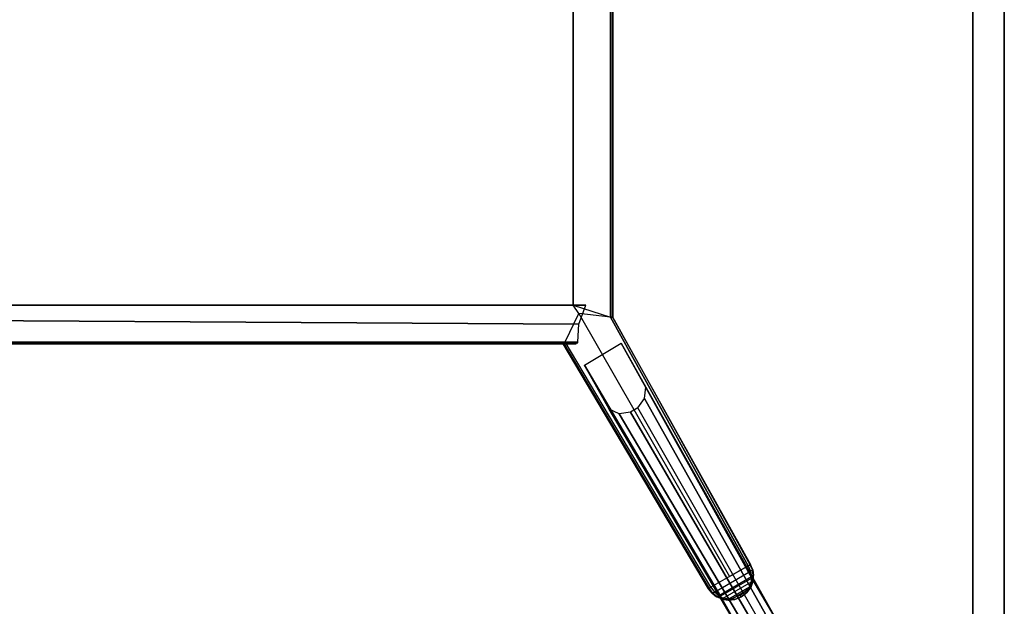
# Model space of a CAD drawing. Units: inches. Extents: x 0 to 180, y 0 to 140.
# Drawn here: x 102 to 139, y 49 to 71 of the extents above; entities that cross this region are included whole.
import ezdxf

# ---------------------------------------------------------------- set-up
doc = ezdxf.new("R2010")
doc.units = ezdxf.units.IN
doc.header["$MEASUREMENT"] = 0
for name, color, linetype in [('TABLE-BASE', 6, 'Continuous'), ('TABLE-TOP', 6, 'Continuous'), ('TABLE-TOPEDGE', 6, 'Continuous')]:
    doc.layers.add(name, color=color, linetype=linetype)

# ---------------------------------------------------------------- blocks, each defined once
blk = doc.blocks.new('3CPH309847_0T')
at = {"layer": 'TABLE-BASE'}
for points in [[(34.393, 6.32, 25.773), (32.978, 5.875, 25.667), (32.978, -5.921, 25.667), (34.393, -6.366, 25.773)], [(34.393, -6.366, 25.773), (34.471, -6.365, 26.009), (34.471, 6.32, 26.009), (34.393, 6.32, 25.773)], [(34.471, 6.32, 26.009), (34.471, -6.365, 26.009), (34.47, -6.365, 28.067), (34.47, 6.32, 28.067)], [(32.978, -5.921, 28.067), (32.978, -5.921, 25.667), (32.978, 5.875, 25.667), (32.978, 5.875, 28.067)], [(33.201, -6.638, 25.727), (33.455, -5.921, 25.667), (-33.452, -5.921, 25.667), (-33.675, -6.236, 25.667)], [(33.455, -5.921, 25.667), (33.455, -5.921, 28.067), (-33.452, -5.921, 28.067), (-33.452, -5.921, 25.667)], [(34.393, -6.366, 25.773), (33.201, -6.236, 25.667), (32.978, -5.921, 25.667)], [(33.163, -7.291, 25.771), (33.201, -6.638, 25.727), (-33.675, -6.236, 25.667), (-33.161, -7.291, 25.771)], [(38.869, -16.12, 27.009), (38.17, -16.524, 27.008), (32.687, -7.291, 25.771), (33.201, -6.236, 25.667)], [(38.869, -16.12, 27.009), (39.569, -15.716, 27.011), (34.393, -6.366, 25.773), (33.201, -6.236, 25.667)], [(34.471, -6.365, 26.009), (34.393, -6.366, 25.773), (39.569, -15.716, 27.011), (39.642, -15.674, 27.163)], [(39.66, -15.663, 28.067), (39.642, -15.674, 27.163), (34.471, -6.365, 26.009), (34.47, -6.365, 28.067)], [(-33.105, -7.355, 26.009), (-33.161, -7.291, 25.771), (33.163, -7.291, 25.771), (33.107, -7.355, 26.009)], [(33.089, -7.37, 28.067), (33.107, -7.355, 26.009), (-33.105, -7.355, 26.009), (-33.086, -7.37, 28.067)], [(32.612, -7.37, 28.067), (32.631, -7.355, 26.009), (38.097, -16.566, 27.16), (38.078, -16.577, 28.067)], [(38.097, -16.566, 27.16), (38.17, -16.524, 27.008), (32.687, -7.291, 25.771), (32.631, -7.355, 26.009)], [(33.41, -8.174, 27.362), (34.786, -7.35, 27.433), (39.702, -16.177, 0), (38.533, -16.852, 0)], [(40.713, -17.886, 0), (39.702, -16.177, 0), (34.786, -7.35, 27.433), (35.718, -9.006, 27.525)], [(34.341, -9.83, 27.454), (33.41, -8.174, 27.362), (38.533, -16.852, 0), (39.504, -18.583, 0)], [(40.713, -17.886, 0), (40.622, -18.245, 0), (35.671, -9.428, 27.53), (35.718, -9.006, 27.525)], [(40.622, -18.245, 0), (40.397, -18.493, 0), (35.414, -9.777, 27.52), (35.671, -9.428, 27.53)], [(39.504, -18.583, 0), (39.86, -18.685, 0), (34.72, -9.998, 27.481), (34.341, -9.83, 27.454)], [(35.141, -9.941, 27.506), (34.72, -9.998, 27.481), (39.86, -18.685, 0), (40.187, -18.613, 0)], [(40.187, -18.613, 0), (40.397, -18.493, 0), (35.414, -9.777, 27.52), (35.141, -9.941, 27.506)], [(39.569, -15.716, 27.011), (38.17, -16.524, 27.008), (38.301, -16.705, 27.026), (39.661, -15.921, 27.029)], [(38.301, -16.705, 27.026), (39.661, -15.921, 27.029), (39.7, -16.134, 27.05), (38.466, -16.846, 27.047)], [(39.642, -15.674, 27.163), (39.569, -15.716, 27.011), (39.661, -15.921, 27.029), (39.728, -15.872, 27.182)], [(39.728, -15.872, 27.182), (39.743, -15.867, 28.067), (39.66, -15.663, 28.067), (39.642, -15.674, 27.163)], [(39.661, -15.921, 27.029), (39.728, -15.872, 27.182), (39.761, -16.079, 27.198), (39.7, -16.134, 27.05)], [(39.772, -16.078, 28.067), (39.761, -16.079, 27.198), (39.728, -15.872, 27.182), (39.743, -15.867, 28.067)], [(39.7, -16.134, 27.05), (38.466, -16.846, 27.047), (38.626, -16.927, 27.058), (39.69, -16.313, 27.061)], [(38.533, -16.852, 0), (39.504, -18.583, 0), (40.713, -17.886, 0), (39.702, -16.177, 0)], [(39.761, -16.079, 27.198), (39.7, -16.134, 27.05), (39.69, -16.313, 27.061), (39.742, -16.311, 27.214)], [(39.742, -16.311, 27.214), (39.749, -16.309, 28.067), (39.772, -16.078, 28.067), (39.761, -16.079, 27.198)], [(38.078, -16.577, 28.067), (38.097, -16.566, 27.16), (38.226, -16.739, 27.179), (38.213, -16.75, 28.067)], [(38.301, -16.705, 27.026), (38.226, -16.739, 27.179), (38.097, -16.566, 27.16), (38.17, -16.524, 27.008)], [(38.626, -16.927, 27.058), (39.69, -16.313, 27.061), (39.619, -16.517, 27.081), (38.837, -16.968, 27.078)], [(39.619, -16.517, 27.081), (38.837, -16.968, 27.078), (39.008, -16.934, 27.074), (39.503, -16.649, 27.075)], [(39.008, -16.934, 27.074), (39.503, -16.649, 27.075), (39.274, -16.824, 27.058), (39.008, -16.934, 27.074)], [(39.503, -16.649, 27.075), (39.516, -16.724, 27.227), (39.311, -16.887, 27.223), (39.274, -16.824, 27.058)], [(39.661, -16.529, 27.225), (39.619, -16.517, 27.081), (39.503, -16.649, 27.075), (39.516, -16.724, 27.227)], [(39.516, -16.724, 27.227), (39.524, -16.716, 28.067), (39.668, -16.525, 28.067), (39.661, -16.529, 27.225)], [(39.69, -16.313, 27.061), (39.742, -16.311, 27.214), (39.661, -16.529, 27.225), (39.619, -16.517, 27.081)], [(39.668, -16.525, 28.067), (39.661, -16.529, 27.225), (39.742, -16.311, 27.214), (39.749, -16.309, 28.067)], [(38.226, -16.739, 27.179), (38.213, -16.75, 28.067), (38.382, -16.88, 28.067), (38.388, -16.871, 27.195)], [(38.388, -16.871, 27.195), (38.466, -16.846, 27.047), (38.301, -16.705, 27.026), (38.226, -16.739, 27.179)], [(38.382, -16.88, 28.067), (38.388, -16.871, 27.195), (38.598, -16.971, 27.211), (38.594, -16.976, 28.067)], [(38.626, -16.927, 27.058), (38.598, -16.971, 27.211), (38.388, -16.871, 27.195), (38.466, -16.846, 27.047)], [(38.598, -16.971, 27.211), (38.594, -16.976, 28.067), (38.822, -17.013, 28.067), (38.826, -17.011, 27.222)], [(38.826, -17.011, 27.222), (38.837, -16.968, 27.078), (38.626, -16.927, 27.058), (38.598, -16.971, 27.211)], [(38.822, -17.013, 28.067), (38.826, -17.011, 27.222), (39.068, -16.983, 27.225), (39.06, -16.983, 28.067)], [(39.008, -16.934, 27.074), (39.068, -16.983, 27.225), (38.826, -17.011, 27.222), (38.837, -16.968, 27.078)], [(39.311, -16.887, 27.223), (39.274, -16.824, 27.058), (39.008, -16.934, 27.074), (39.068, -16.983, 27.225)], [(39.068, -16.983, 27.225), (39.06, -16.983, 28.067), (39.311, -16.883, 28.067), (39.311, -16.887, 27.223)], [(39.311, -16.883, 28.067), (39.311, -16.887, 27.223), (39.516, -16.724, 27.227), (39.524, -16.716, 28.067)]]:
    blk.add_3dface(points, dxfattribs=at)
at = {"layer": 'TABLE-TOP'}
for points, invisible_edges in [([(-48.844, 23.592, 28.742), (0, 0, 28.742), (48.844, 23.592, 28.742)], 3), ([(48.844, 23.592, 28.742), (48.844, 23.592, 28.742), (0, 0, 28.742), (48.973, 23.578, 28.742)], 6), ([(0, 0, 28.742), (48.973, 23.578, 28.742), (49.073, 23.535, 28.742)], 9), ([(49.073, 23.535, 28.742), (49.073, 23.535, 28.742), (0, 0, 28.742), (49.144, 23.464, 28.742)], 6), ([(0, 0, 28.742), (49.144, 23.464, 28.742), (49.187, 23.364, 28.742)], 9), ([(49.187, 23.364, 28.742), (49.187, 23.364, 28.742), (0, 0, 28.742), (49.201, 23.236, 28.742)], 6), ([(0, 0, 28.742), (49.201, -23.289, 28.742), (49.201, 23.236, 28.742), (0, 0, 28.742)], 5), ([(48.024, -22.108, 28.028), (49.208, -23.289, 28.348), (49.208, 23.236, 28.348), (48.024, 22.055, 28.028)], 5), ([(-47.667, 22.411, 28.028), (-47.667, -22.465, 28.028), (47.667, -22.465, 28.028), (47.667, 22.411, 28.028)], 5), ([(48.024, 22.055, 28.028), (47.667, 22.055, 28.028), (47.667, -22.108, 28.028), (48.024, -22.108, 28.028)], 7), ([(0, 0, 28.742), (-48.844, -23.646, 28.742), (48.844, -23.646, 28.742)], 9), ([(49.201, -23.289, 28.742), (0, 0, 28.742), (49.187, -23.417, 28.742)], 3), ([(49.187, -23.417, 28.742), (49.187, -23.417, 28.742), (49.144, -23.517, 28.742), (0, 0, 28.742)], 12), ([(49.144, -23.517, 28.742), (0, 0, 28.742), (49.073, -23.589, 28.742)], 3), ([(49.073, -23.589, 28.742), (49.073, -23.589, 28.742), (48.973, -23.632, 28.742), (0, 0, 28.742)], 12), ([(48.973, -23.632, 28.742), (0, 0, 28.742), (48.844, -23.646, 28.742)], 3)]:
    blk.add_3dface(points, dxfattribs=dict(at, invisible_edges=invisible_edges))
at = {"layer": 'TABLE-TOPEDGE'}
blk.add_3dface([(49.201, 23.236, 28.742), (49.208, 23.236, 28.348), (49.208, -23.289, 28.348), (49.201, -23.289, 28.742)], dxfattribs=at)

msp = doc.modelspace()

# ---------------------------------------------------------------- block references
msp.add_blockref('3CPH309847_0T', (90, 66))

doc.saveas('drawing.dxf')
